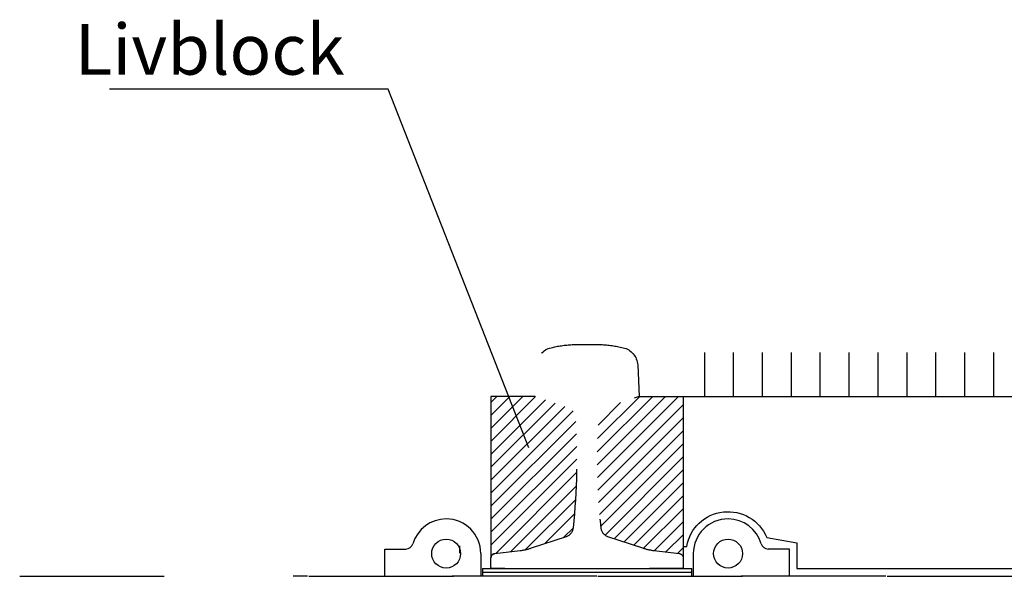
# Model space of a CAD drawing. Units: metres. Extents: x 779.6 to 789.7, y 792.2 to 799.7.
# Drawn here: x 781.1 to 781.8, y 794.7 to 795.1 of the extents above; entities that cross this region are included whole.
import ezdxf
from ezdxf.enums import TextEntityAlignment as Align

# ---------------------------------------------------------------- set-up
doc = ezdxf.new("R2010")
doc.units = ezdxf.units.M
doc.linetypes.add('DASHED2', pattern=[0.375, 0.25, -0.125])
doc.linetypes.add('STRECK', pattern=[13, 8, -5])
for name, color, linetype in [('N01', 1, 'Continuous'), ('N12', 1, 'Continuous'), ('N15', 3, 'STRECK'), ('N19', 1, 'Continuous'), ('N20', 4, 'Continuous'), ('N22', 253, 'Continuous'), ('N25', 4, 'Continuous')]:
    doc.layers.add(name, color=color, linetype=linetype)
doc.styles.add('isocp', font='isocp.shx')
pattern_1 = [(45, (0, 0), (-0.00449012806, 0.00449012806), [])]

msp = doc.modelspace()

# ---------------------------------------------------------------- hatches: boundary and pattern name
at = {"layer": 'N25'}
h = msp.add_hatch(dxfattribs=at)
h.set_pattern_fill('ANSI31', color=256, scale=0.002)
h.set_pattern_definition(pattern_1)
h.paths.add_polyline_path([(781.40724, 794.7162, -0.379566), (781.40988, 794.71918), (781.42747, 794.72129, 0.050549), (781.43534, 794.72306), (781.45952, 794.73112, 0.293972), (781.46427, 794.73702, 0.043503), (781.46569, 794.81445, 0.277842), (781.46098, 794.8201), (781.46059, 794.82024), (781.43774, 794.82786), (781.40724, 794.82786)])
h = msp.add_hatch(dxfattribs=at)
h.set_pattern_fill('ANSI31', color=256, scale=0.002)
h.set_pattern_definition(pattern_1)
h.paths.add_polyline_path([(781.54024, 794.7162, 0.379566), (781.5376, 794.71918), (781.52001, 794.72129, -0.050549), (781.51214, 794.72306), (781.48796, 794.73112, -0.293972), (781.48322, 794.73702, -0.043503), (781.48179, 794.81445, -0.277842), (781.4865, 794.8201), (781.48689, 794.82024), (781.50974, 794.82786), (781.54024, 794.82786)])

# ---------------------------------------------------------------- linework, layer by layer
at = {"layer": 'N01'}
msp.add_line((781.50974, 794.82786), (782.3857, 794.82786), dxfattribs=at)
msp.add_line((781.50974, 794.82786), (782.3857, 794.82786), dxfattribs=at)
for points in [[(781.43774, 794.82786), (781.40724, 794.82786), (781.40724, 794.7162)], [(781.50974, 794.82786), (781.54024, 794.82786), (781.54024, 794.7162)]]:
    msp.add_lwpolyline(points, dxfattribs=at)
at = {"layer": 'N12'}
for p, q in [((781.33603, 795.04043), (781.14329, 795.04043)), ((781.43347, 794.79225), (781.33603, 795.04043))]:
    msp.add_line(p, q, dxfattribs=at)
at = {"layer": 'N15', "flags": 128}
msp.add_lwpolyline([(781.54024, 794.72418), (781.54268, 794.72418, -0.749626), (781.59801, 794.73035), (781.61874, 794.72652), (781.61874, 794.70886), (782.3857, 794.70886)], format="xyb", dxfattribs=at)
at = {"layer": 'N19', "linetype": 'DASHED2', "ltscale": 0.025}
for p, q in [((781.33374, 794.70386), (781.33374, 794.72236)), ((781.33374, 794.72236), (781.34842, 794.72236)), ((781.33374, 794.70386), (781.33374, 794.72236)), ((781.33374, 794.72236), (781.34842, 794.72236)), ((781.38544, 794.72452), (781.38544, 794.71952)), ((781.61374, 794.72236), (781.59906, 794.72236)), ((781.61374, 794.72236), (781.59906, 794.72236)), ((781.61374, 794.70386), (781.61374, 794.72236)), ((781.61374, 794.70386), (781.61374, 794.72236)), ((781.40024, 794.71918), (781.40024, 794.70386)), ((781.40024, 794.71918), (781.40024, 794.70386)), ((781.54724, 794.71918), (781.54724, 794.70386)), ((781.54724, 794.71918), (781.54724, 794.70386)), ((781.08123, 794.70349), (782.0397, 794.70349)), ((781.68043, 794.70352), (781.27043, 794.70352))]:
    msp.add_line(p, q, dxfattribs=at)
at = {"layer": 'N19', "linetype": 'DASHED2', "ltscale": 0.025, "flags": 128}
msp.add_lwpolyline([(781.40988, 794.71918), (781.42747, 794.72129, 0.050549), (781.43534, 794.72306), (781.45952, 794.73112, 0.293972), (781.46427, 794.73702, 0.043503), (781.46569, 794.81445, 0.277842), (781.46098, 794.8201), (781.46059, 794.82024), (781.43774, 794.82786), (781.43874, 794.84966, -0.333626), (781.44884, 794.86156, -0.046212), (781.46345, 794.86367), (781.46424, 794.86371, -0.007918), (781.47374, 794.86386, -0.00771), (781.48299, 794.86372), (781.48324, 794.86371, -0.048703), (781.49864, 794.86156, -0.333626), (781.50874, 794.84966), (781.50974, 794.82786), (781.48703, 794.82029), (781.4865, 794.8201, 0.277842), (781.48179, 794.81445, 0.043503), (781.48322, 794.73702, 0.293972), (781.48796, 794.73112), (781.51214, 794.72306, 0.050549), (781.52001, 794.72129), (781.5376, 794.71918, -0.379566), (781.54024, 794.7162), (781.54024, 794.70986, -0.414214), (781.53924, 794.70886), (781.47374, 794.70886), (781.40824, 794.70886, -0.414214), (781.40724, 794.70986), (781.40724, 794.7162, -0.379566), (781.40988, 794.71918, 0.379566), (781.40724, 794.7162)], format="xyb", dxfattribs=at)
at = {"layer": 'N19'}
for centre in [(781.37624, 794.71918), (781.37624, 794.71918), (781.57124, 794.71918), (781.57124, 794.71918)]:
    msp.add_circle(centre, 0.01, dxfattribs=at)
for centre, radius, start, end in [((781.37624, 794.71918), 0.024, 90, 163.61174), ((781.37624, 794.71918), 0.024, 90, 163.61174), ((781.37624, 794.71918), 0.024, 0, 90), ((781.37624, 794.71918), 0.024, 0, 90), ((781.57124, 794.71918), 0.024, 90, 180), ((781.57124, 794.71918), 0.024, 90, 180), ((781.57124, 794.71918), 0.024, 16.38826, 90), ((781.57124, 794.71918), 0.024, 16.38826, 90), ((781.34842, 794.72736), 0.005, 270, 343.61174), ((781.34842, 794.72736), 0.005, 270, 343.61174), ((781.59906, 794.72736), 0.005, 196.38826, 270), ((781.59906, 794.72736), 0.005, 196.38826, 270)]:
    msp.add_arc(centre, radius, start, end, dxfattribs=at)
at = {"layer": 'N20'}
for p, q in [((781.5551, 794.82786), (781.5551, 794.85832)), ((781.5751, 794.82786), (781.5751, 794.85832)), ((781.5951, 794.82786), (781.5951, 794.85832)), ((781.6151, 794.82786), (781.6151, 794.85832)), ((781.6351, 794.82786), (781.6351, 794.85832)), ((781.6551, 794.82786), (781.6551, 794.85832)), ((781.6751, 794.82786), (781.6751, 794.85832)), ((781.6951, 794.82786), (781.6951, 794.85832)), ((781.7151, 794.82786), (781.7151, 794.85832)), ((781.7351, 794.82786), (781.7351, 794.85832)), ((781.7551, 794.82786), (781.7551, 794.85832))]:
    msp.add_line(p, q, dxfattribs=at)
at = {"layer": 'N22'}
for p, q in [((781.40136, 794.70886), (781.40136, 794.70386)), ((781.40136, 794.70886), (781.54614, 794.70886)), ((781.54614, 794.70386), (781.54614, 794.70886)), ((781.40136, 794.70636), (781.54614, 794.70636))]:
    msp.add_line(p, q, dxfattribs=at)

# ---------------------------------------------------------------- texts
at = {"layer": 'N12', "style": 'isocp'}
msp.add_text('Livblock', height=0.035, dxfattribs=at).set_placement((781.30604, 795.05036), align=Align.RIGHT)

doc.saveas('drawing.dxf')
